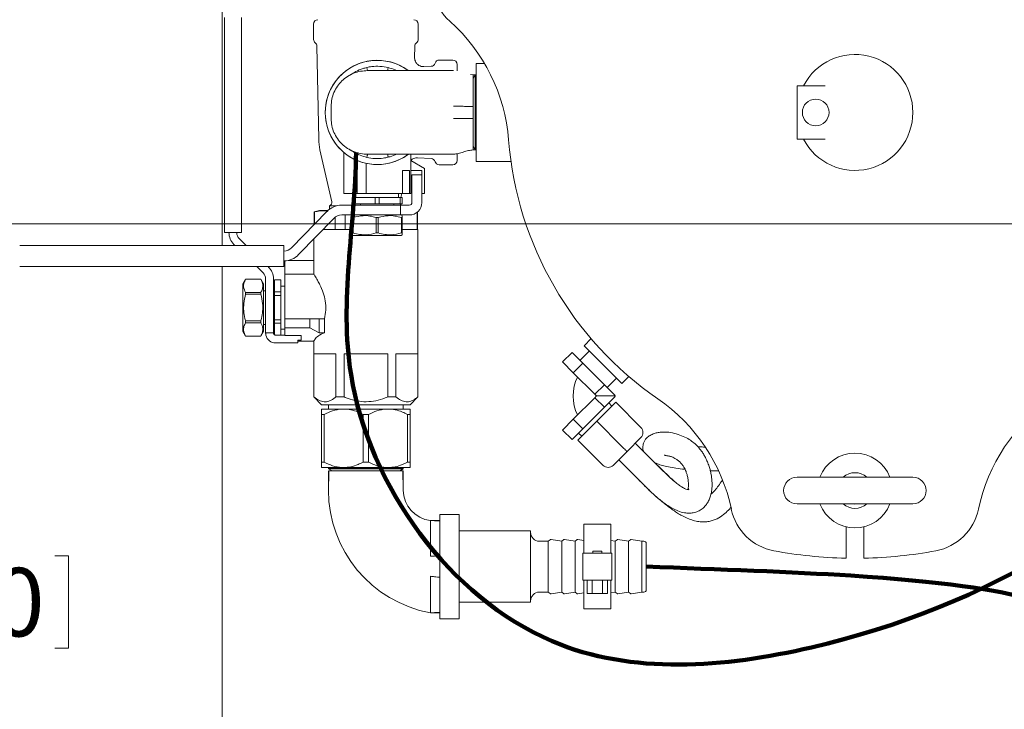
# Model space of a CAD drawing. Units: inches. Extents: x 0.1 to 22.1, y 0.1 to 17.1.
# Drawn here: x 4.3 to 6, y 11.9 to 13.1 of the extents above; entities that cross this region are included whole.
import ezdxf

# ---------------------------------------------------------------- set-up
doc = ezdxf.new("R2010")
doc.units = ezdxf.units.IN
doc.header["$MEASUREMENT"] = 0
doc.layers.add('7', color=7, linetype='Continuous', lineweight=15)
doc.styles.add('SLDTEXTSTYLE0', font='TXT', dxfattribs={"width": 0.75})
doc.dimstyles.new('SLDDIMSTYLE1', dxfattribs={"dimtxt": 0.12, "dimasz": 0.12, "dimexe": 0, "dimexo": 0.0625, "dimgap": 0.03, "dimtad": 0, "dimtih": 1, "dimtoh": 1, "dimlfac": 8, "dimrnd": 1e-09, "dimzin": 12, "dimdsep": 46, "dimlunit": 5, "dimtxsty": 'SLDTEXTSTYLE0', "dimsah": 1, "dimcen": 0.09, "dimadec": 0, "dimazin": 3, "dimtfac": 1, "dimtofl": 0, "dimtmove": 0, "dimatfit": 3, "dimfxl": 0, "dimfrac": 2, "dimtolj": 1, "dimtzin": 12, "dimarcsym": 0})

# ---------------------------------------------------------------- blocks, each defined once
blk = doc.blocks.new('_D_2')
at = {"layer": '7'}
for p, q in [((4.5945, 13.6025), (2.6377, 13.6025)), ((2.7627, 13.6025), (2.7627, 12.1958)), ((2.6946, 12.1816), (2.6946, 12.0198)), ((2.6946, 12.1816), (2.7189, 12.1816)), ((3.0579, 12.1816), (3.0335, 12.1816)), ((3.0579, 12.1816), (3.0579, 12.0198)), ((2.6946, 12.0198), (2.7189, 12.0198)), ((2.7627, 10.6025), (2.7627, 12.0055)), ((3.0579, 12.0198), (3.0335, 12.0198)), ((4.5945, 10.6025), (2.6377, 10.6025))]:
    blk.add_line(p, q, dxfattribs=at)
for centre, start, end in [((2.5467, 12.1007), 153.4349, 206.5651), ((2.9786, 12.1007), 333.4349, 26.5651)]:
    blk.add_arc(centre, 0.2128, start, end, dxfattribs=at)
for points in [[(2.7627, 13.6025), (2.7427, 13.4825), (2.7827, 13.4825)], [(2.7627, 10.6025), (2.7827, 10.7225), (2.7427, 10.7225)]]:
    blk.add_solid(points, dxfattribs=at)
at = {"layer": '7', "char_height": 0.12, "attachment_point": 1, "style": 'SLDTEXTSTYLE0'}
for s, insert in [('24"', (2.4189, 12.1602)), ('610', (2.7433, 12.1602))]:
    blk.add_mtext(s, dxfattribs=dict(at, insert=insert))
blk = doc.blocks.new('_D_7')
at = {"layer": '7'}
for p, q in [((7.482, 12.6862), (7.482, 10.0841)), ((5.5832, 10.8894), (5.5832, 10.0841)), ((6.6589, 10.2899), (6.6589, 10.1282)), ((6.6589, 10.2899), (6.6832, 10.2899)), ((7.0222, 10.2899), (6.9978, 10.2899)), ((7.0222, 10.2899), (7.0222, 10.1282)), ((5.5832, 10.2091), (5.9163, 10.2091)), ((7.482, 10.2091), (7.1577, 10.2091)), ((6.6589, 10.1282), (6.6832, 10.1282)), ((7.0222, 10.1282), (6.9978, 10.1282))]:
    blk.add_line(p, q, dxfattribs=at)
for points in [[(5.5832, 10.2091), (5.7032, 10.1891), (5.7032, 10.2291)], [(7.482, 10.2091), (7.362, 10.2291), (7.362, 10.1891)]]:
    blk.add_solid(points, dxfattribs=at)
at = {"layer": '7', "char_height": 0.12, "attachment_point": 1, "style": 'SLDTEXTSTYLE0'}
for s, insert in [('15 3/16"', (6.0032, 10.2686)), ('386', (6.7076, 10.2686))]:
    blk.add_mtext(s, dxfattribs=dict(at, insert=insert))
blk = doc.blocks.new('_D_8')
at = {"layer": '7'}
for p, q in [((7.432, 12.7362), (3.8094, 12.7362)), ((3.9344, 12.7362), (3.9344, 12.1687)), ((4.0119, 12.1544), (4.0119, 11.9926)), ((4.0119, 12.1544), (4.0363, 12.1544)), ((4.3753, 12.1544), (4.3509, 12.1544)), ((4.3753, 12.1544), (4.3753, 11.9926)), ((4.0119, 11.9926), (4.0363, 11.9926)), ((4.3753, 11.9926), (4.3509, 11.9926)), ((3.9344, 11.4081), (3.9344, 11.9783)), ((5.4545, 11.4081), (3.8094, 11.4081))]:
    blk.add_line(p, q, dxfattribs=at)
for points in [[(3.9344, 12.7362), (3.9144, 12.6162), (3.9544, 12.6162)], [(3.9344, 11.4081), (3.9544, 11.5281), (3.9144, 11.5281)]]:
    blk.add_solid(points, dxfattribs=at)
at = {"layer": '7', "char_height": 0.12, "attachment_point": 1, "style": 'SLDTEXTSTYLE0'}
for s, insert in [('10 5/8"', (3.4448, 12.133)), ('270', (4.0607, 12.133))]:
    blk.add_mtext(s, dxfattribs=dict(at, insert=insert))

msp = doc.modelspace()

# ---------------------------------------------------------------- linework, layer by layer
at = {"color": 7, "linetype": 'Continuous', "lineweight": 15}
for p, q in [((4.6445, 12.6983), (4.6445, 13.5478)), ((4.6486, 13.0665), (4.6486, 13.0977)), ((4.6783, 13.0977), (4.6783, 13.0665)), ((4.805, 13.0862), (4.805, 13.0592)), ((4.9885, 13.0592), (4.9885, 13.0862)), ((4.6486, 13.0665), (4.6486, 12.7206)), ((4.6783, 12.7206), (4.6783, 13.0665)), ((4.8109, 13.0472), (4.8139, 12.8846)), ((4.9822, 13.0272), (4.9825, 13.0472)), ((5.0494, 13.023), (5.0253, 13.023)), ((5.0111, 13.0121), (4.9984, 13.0115)), ((5.0569, 13.0155), (5.0569, 13.004)), ((5.1046, 13.0172), (5.0904, 13.0172)), ((5.0904, 12.8453), (5.0904, 13.0172)), ((5.0847, 12.9969), (5.0803, 12.9975)), ((5.0883, 12.9969), (5.0847, 12.9969)), ((5.0883, 12.9969), (5.0847, 12.9906)), ((5.0891, 12.9969), (5.0883, 12.9969)), ((5.0883, 12.9969), (5.0883, 12.9312)), ((5.0904, 12.9969), (5.0891, 12.9969)), ((5.0904, 12.9946), (5.0891, 12.9969)), ((5.0891, 12.9969), (5.0891, 12.8656)), ((5.6643, 12.9781), (5.6529, 12.9781)), ((5.6529, 12.9781), (5.6529, 12.8844)), ((5.6529, 12.9781), (5.7021, 12.9781)), ((5.6529, 12.9781), (5.6529, 12.9781)), ((4.8358, 12.9205), (4.8358, 12.942)), ((5.0883, 12.9312), (5.0883, 12.8656)), ((5.6529, 12.8844), (5.6643, 12.8844)), ((5.6529, 12.8844), (5.7021, 12.8844)), ((5.6529, 12.8844), (5.6529, 12.8844)), ((5.0847, 12.8719), (5.0883, 12.8656)), ((5.0891, 12.8656), (5.0904, 12.8679)), ((4.8162, 12.8656), (4.8368, 12.7748)), ((4.8581, 12.8609), (4.8581, 12.7891)), ((4.9753, 12.7891), (4.9753, 12.858)), ((4.9873, 12.8516), (5.0111, 12.8503)), ((5.0569, 12.8586), (5.0569, 12.847)), ((5.0847, 12.8656), (5.0883, 12.8656)), ((5.0883, 12.8656), (5.0891, 12.8656)), ((5.0891, 12.8656), (5.0904, 12.8656)), ((4.8815, 12.7891), (4.8815, 12.8469)), ((4.8971, 12.7891), (4.8971, 12.8419)), ((4.9753, 12.8471), (4.9995, 12.8331)), ((4.9995, 12.7891), (4.9995, 12.8331)), ((5.0253, 12.8395), (5.0494, 12.8395)), ((5.0904, 12.8453), (5.1512, 12.8453)), ((4.9734, 12.8297), (4.9611, 12.8297)), ((4.9611, 12.7891), (4.9611, 12.8297)), ((4.9734, 12.8297), (4.9734, 12.7891)), ((4.9753, 12.8297), (4.9948, 12.8297)), ((4.9776, 12.8219), (4.9948, 12.8219)), ((4.9776, 12.7734), (4.9776, 12.8219)), ((4.9948, 12.8297), (4.9948, 12.8219)), ((4.9948, 12.8219), (4.9948, 12.7734)), ((4.8608, 12.7891), (4.8581, 12.7891)), ((4.8815, 12.7891), (4.8608, 12.7891)), ((4.8727, 12.7711), (4.8727, 12.782)), ((4.8763, 12.782), (4.8727, 12.782)), ((4.8763, 12.782), (4.8763, 12.7711)), ((4.9131, 12.782), (4.8763, 12.782)), ((4.8792, 12.7891), (4.8792, 12.782)), ((4.8971, 12.7891), (4.8815, 12.7891)), ((4.9611, 12.7891), (4.8971, 12.7891)), ((4.9131, 12.7711), (4.9131, 12.782)), ((4.9202, 12.782), (4.9131, 12.782)), ((4.9202, 12.782), (4.9202, 12.7711)), ((4.9571, 12.782), (4.9202, 12.782)), ((4.9542, 12.782), (4.9542, 12.7891)), ((4.9571, 12.7711), (4.9571, 12.782)), ((4.9606, 12.782), (4.9571, 12.782)), ((4.9583, 12.782), (4.9599, 12.7891)), ((4.9606, 12.782), (4.9606, 12.7711)), ((4.9611, 12.7891), (4.9685, 12.7891)), ((4.9685, 12.7891), (4.9729, 12.7891)), ((4.9729, 12.7891), (4.9734, 12.7891)), ((4.9753, 12.7891), (4.9734, 12.7891)), ((4.9995, 12.7891), (4.9948, 12.7891)), ((4.833, 12.7676), (4.833, 12.7617)), ((4.8454, 12.7676), (4.833, 12.7676)), ((4.9572, 12.7687), (4.8543, 12.7687)), ((4.8763, 12.7711), (4.8727, 12.7711)), ((4.8763, 12.7711), (4.9131, 12.7711)), ((4.8874, 12.7711), (4.8874, 12.7687)), ((4.9202, 12.7711), (4.9131, 12.7711)), ((4.9202, 12.7711), (4.9571, 12.7711)), ((4.946, 12.7687), (4.946, 12.7711)), ((4.9606, 12.7711), (4.9571, 12.7711)), ((4.9572, 12.7687), (4.9572, 12.7516)), ((4.9572, 12.7687), (4.9685, 12.7687)), ((4.9685, 12.7687), (4.9729, 12.7687)), ((4.8285, 12.7578), (4.7665, 12.694)), ((4.7788, 12.682), (4.8408, 12.7459)), ((4.8155, 12.7595), (4.8061, 12.7569)), ((4.8061, 12.7569), (4.8061, 12.7348)), ((4.8067, 12.7569), (4.8061, 12.7569)), ((4.8067, 12.7569), (4.8067, 12.7353)), ((4.8302, 12.7595), (4.8155, 12.7595)), ((4.843, 12.7259), (4.843, 12.7478)), ((4.8543, 12.7516), (4.9572, 12.7516)), ((4.8604, 12.7516), (4.8604, 12.7259)), ((4.8747, 12.7516), (4.8727, 12.7504)), ((4.8745, 12.747), (4.8727, 12.747)), ((4.8727, 12.7201), (4.8727, 12.747)), ((4.8745, 12.747), (4.8745, 12.7201)), ((4.9184, 12.747), (4.9149, 12.747)), ((4.9149, 12.7201), (4.9149, 12.747)), ((4.9184, 12.747), (4.9184, 12.7201)), ((4.9572, 12.7516), (4.9685, 12.7516)), ((4.9606, 12.7504), (4.9586, 12.7516)), ((4.9606, 12.747), (4.9589, 12.747)), ((4.9589, 12.7201), (4.9589, 12.747)), ((4.9606, 12.747), (4.9606, 12.7201)), ((4.9685, 12.7516), (4.9729, 12.7516)), ((4.9868, 12.7259), (4.9868, 12.7565)), ((4.9873, 12.7569), (4.9873, 12.757)), ((4.9873, 12.7259), (4.9873, 12.7569)), ((4.9873, 12.7569), (4.9873, 12.7569)), ((4.6486, 12.7206), (4.6783, 12.7206)), ((4.8727, 12.7259), (4.8214, 12.7259)), ((4.8745, 12.7201), (4.8727, 12.7201)), ((4.8727, 12.7168), (4.8747, 12.7156)), ((4.9586, 12.7156), (4.8747, 12.7156)), ((4.9184, 12.7201), (4.9149, 12.7201)), ((4.9586, 12.7156), (4.9606, 12.7168)), ((4.9606, 12.7201), (4.9589, 12.7201)), ((4.9881, 12.7259), (4.9606, 12.7259)), ((4.9881, 12.4326), (4.9881, 12.7259)), ((4.2895, 12.6983), (4.3207, 12.6983)), ((4.3207, 12.6983), (4.753, 12.6983)), ((4.6653, 12.7), (4.6671, 12.6983)), ((4.6868, 12.6983), (4.6749, 12.7099)), ((4.753, 12.6983), (4.753, 12.6905)), ((4.8053, 12.7093), (4.8053, 12.6471)), ((4.753, 12.6689), (4.753, 12.6905)), ((4.3207, 12.6611), (4.2895, 12.6611)), ((4.753, 12.6611), (4.3207, 12.6611)), ((4.6445, 10.6572), (4.6445, 12.6611)), ((4.7054, 12.6611), (4.7164, 12.6504)), ((4.726, 12.6602), (4.7251, 12.6611)), ((4.753, 12.6689), (4.753, 12.6611)), ((4.7545, 12.6477), (4.7545, 12.6711)), ((4.7609, 12.672), (4.8053, 12.672)), ((4.8058, 12.6477), (4.7545, 12.6477)), ((4.7545, 12.5696), (4.7545, 12.6477)), ((4.6856, 12.6389), (4.6811, 12.6311)), ((4.6811, 12.5472), (4.6811, 12.6311)), ((4.7125, 12.6389), (4.6856, 12.6389)), ((4.6856, 12.6389), (4.6856, 12.6389)), ((4.7125, 12.6389), (4.6856, 12.6389)), ((4.717, 12.6311), (4.7125, 12.6389)), ((4.7125, 12.6389), (4.7125, 12.6389)), ((4.717, 12.5472), (4.717, 12.6311)), ((4.7209, 12.6396), (4.7209, 12.5447)), ((4.7347, 12.5447), (4.7347, 12.6396)), ((4.7475, 12.638), (4.7366, 12.638)), ((4.7366, 12.6378), (4.7366, 12.638)), ((4.7475, 12.6378), (4.7366, 12.6378)), ((4.7366, 12.6378), (4.7366, 12.6166)), ((4.7475, 12.6378), (4.7475, 12.638)), ((4.7475, 12.6166), (4.7475, 12.6378)), ((4.7545, 12.6266), (4.7475, 12.6266)), ((4.6856, 12.6125), (4.6856, 12.6155)), ((4.6856, 12.6155), (4.7125, 12.6155)), ((4.7125, 12.6125), (4.6856, 12.6125)), ((4.7125, 12.6125), (4.7125, 12.6155)), ((4.7209, 12.6184), (4.717, 12.6184)), ((4.7366, 12.6184), (4.7347, 12.6184)), ((4.7366, 12.6166), (4.7475, 12.6166)), ((4.7366, 12.6104), (4.7366, 12.6166)), ((4.7475, 12.6104), (4.7366, 12.6104)), ((4.7366, 12.6104), (4.7366, 12.5679)), ((4.7475, 12.6104), (4.7475, 12.6166)), ((4.7475, 12.5679), (4.7475, 12.6104)), ((4.6856, 12.5628), (4.6856, 12.5658)), ((4.6856, 12.5658), (4.7125, 12.5658)), ((4.7125, 12.5628), (4.6856, 12.5628)), ((4.7125, 12.5628), (4.7125, 12.5658)), ((4.717, 12.5598), (4.7209, 12.5598)), ((4.7347, 12.5598), (4.7366, 12.5598)), ((4.7366, 12.5679), (4.7475, 12.5679)), ((4.7366, 12.5617), (4.7366, 12.5679)), ((4.7475, 12.5617), (4.7366, 12.5617)), ((4.7366, 12.5617), (4.7366, 12.5415)), ((4.7475, 12.5617), (4.7475, 12.5679)), ((4.7475, 12.541), (4.7475, 12.5617)), ((4.7545, 12.5696), (4.7986, 12.5696)), ((4.7545, 12.554), (4.7545, 12.5696)), ((4.7986, 12.554), (4.7986, 12.5696)), ((4.8145, 12.5696), (4.7986, 12.5696)), ((4.8145, 12.5452), (4.8145, 12.5696)), ((4.8239, 12.5696), (4.8145, 12.5696)), ((4.8239, 12.5452), (4.8239, 12.5696)), ((4.6811, 12.5472), (4.6856, 12.5394)), ((4.6856, 12.5394), (4.7125, 12.5394)), ((4.6856, 12.5394), (4.6856, 12.5394)), ((4.6856, 12.5394), (4.7125, 12.5394)), ((4.7125, 12.5394), (4.717, 12.5472)), ((4.7125, 12.5394), (4.7125, 12.5394)), ((4.7347, 12.5447), (4.7209, 12.5447)), ((4.7384, 12.541), (4.7545, 12.541)), ((4.7475, 12.5516), (4.7545, 12.5516)), ((4.7545, 12.554), (4.7986, 12.554)), ((4.7545, 12.5401), (4.7545, 12.554)), ((4.7545, 12.5401), (4.7834, 12.5401)), ((4.7834, 12.5333), (4.7834, 12.5401)), ((4.8145, 12.5452), (4.7986, 12.554)), ((4.8239, 12.5452), (4.8145, 12.5452)), ((4.7772, 12.5272), (4.7384, 12.5272)), ((4.7834, 12.5324), (4.7772, 12.5324)), ((4.7772, 12.5324), (4.7772, 12.5272)), ((4.7772, 12.5306), (4.8057, 12.5306)), ((4.7834, 12.5324), (4.7834, 12.5333)), ((4.8053, 12.5312), (4.8053, 12.4326)), ((5.2917, 12.5348), (5.2794, 12.5224)), ((4.844, 12.5079), (4.8057, 12.5079)), ((4.8057, 12.5079), (4.8057, 12.4326)), ((4.844, 12.4326), (4.844, 12.5079)), ((4.935, 12.5079), (4.8585, 12.5079)), ((4.8585, 12.5079), (4.8585, 12.4326)), ((4.935, 12.4326), (4.935, 12.5079)), ((4.9877, 12.5079), (4.9495, 12.5079)), ((4.9495, 12.5079), (4.9495, 12.4326)), ((4.9877, 12.4326), (4.9877, 12.5079)), ((5.2416, 12.4939), (5.2584, 12.5107)), ((5.2584, 12.5107), (5.2773, 12.4918)), ((5.2887, 12.5132), (5.2723, 12.4968)), ((5.2416, 12.4939), (5.2605, 12.475)), ((5.2605, 12.475), (5.2773, 12.4918)), ((5.2773, 12.4918), (5.3151, 12.4541)), ((5.2605, 12.475), (5.2983, 12.4373)), ((5.2983, 12.4373), (5.3151, 12.4541)), ((5.3151, 12.4541), (5.334, 12.4352)), ((5.3201, 12.4491), (5.3364, 12.4654)), ((5.3457, 12.4562), (5.358, 12.4685)), ((5.2983, 12.4373), (5.3013, 12.4343)), ((5.3331, 12.4343), (5.334, 12.4352)), ((4.8053, 12.4326), (4.8191, 12.4188)), ((4.8057, 12.4326), (4.8053, 12.4326)), ((4.8967, 12.4188), (4.8191, 12.4188)), ((4.8311, 12.4188), (4.8311, 12.4114)), ((4.8585, 12.4326), (4.844, 12.4326)), ((4.9744, 12.4188), (4.8967, 12.4188)), ((4.9495, 12.4326), (4.935, 12.4326)), ((4.9623, 12.4114), (4.9623, 12.4188)), ((4.9744, 12.4188), (4.9881, 12.4326)), ((4.9881, 12.4326), (4.9877, 12.4326)), ((5.2983, 12.4313), (5.2605, 12.3935)), ((5.3013, 12.4343), (5.2983, 12.4313)), ((5.2983, 12.4313), (5.3151, 12.4145)), ((5.3331, 12.4343), (5.3013, 12.4343)), ((5.3349, 12.4232), (5.3017, 12.3901)), ((5.334, 12.4334), (5.3151, 12.4145)), ((5.3282, 12.4166), (5.3227, 12.4221)), ((5.3331, 12.4343), (5.334, 12.4334)), ((5.3791, 12.379), (5.3349, 12.4232)), ((4.8578, 12.4114), (4.8189, 12.4114)), ((4.8189, 12.402), (4.8237, 12.402)), ((4.8189, 12.402), (4.8189, 12.3183)), ((4.8237, 12.402), (4.8237, 12.3183)), ((4.9357, 12.4114), (4.8578, 12.4114)), ((4.8919, 12.402), (4.9015, 12.402)), ((4.8919, 12.402), (4.8919, 12.3183)), ((4.9015, 12.402), (4.9015, 12.3183)), ((4.9745, 12.4114), (4.9357, 12.4114)), ((4.9698, 12.402), (4.9698, 12.3183)), ((4.9698, 12.402), (4.9745, 12.402)), ((4.9745, 12.402), (4.9745, 12.3183)), ((5.3151, 12.4145), (5.2773, 12.3767)), ((5.2605, 12.3935), (5.2416, 12.3746)), ((5.2605, 12.3935), (5.2773, 12.3767)), ((5.3017, 12.3901), (5.2686, 12.3569)), ((5.3459, 12.3459), (5.3017, 12.3901)), ((5.2416, 12.3746), (5.2584, 12.3578)), ((5.2773, 12.3767), (5.2584, 12.3578)), ((5.2697, 12.3691), (5.2752, 12.3636)), ((5.3128, 12.3127), (5.2686, 12.3569)), ((5.3791, 12.3614), (5.3548, 12.3371)), ((5.4189, 12.302), (5.3693, 12.3516)), ((5.3548, 12.3371), (5.3304, 12.3127)), ((4.8189, 12.3183), (4.8237, 12.3183)), ((4.8919, 12.3183), (4.9015, 12.3183)), ((4.9698, 12.3183), (4.9745, 12.3183)), ((5.3402, 12.3225), (5.3898, 12.2729)), ((4.8578, 12.3089), (4.8189, 12.3089)), ((4.8334, 12.3089), (4.8311, 12.3076)), ((4.8311, 12.3076), (4.8311, 12.3068)), ((4.8311, 12.3076), (4.9623, 12.3076)), ((4.8311, 12.3068), (4.8373, 12.3032)), ((4.8311, 12.3068), (4.9623, 12.3068)), ((4.8311, 12.3032), (4.8311, 12.269)), ((4.9357, 12.3089), (4.8578, 12.3089)), ((4.9745, 12.3089), (4.9357, 12.3089)), ((4.9561, 12.3032), (4.9623, 12.3068)), ((4.9623, 12.3076), (4.9601, 12.3089)), ((4.9623, 12.3068), (4.9623, 12.3076)), ((4.9623, 12.269), (4.9623, 12.3032)), ((5.5008, 12.3031), (5.5147, 12.3029)), ((5.6529, 12.292), (5.8561, 12.292)), ((5.8561, 12.2452), (5.6529, 12.2452)), ((5.0267, 12.216), (5.0098, 12.216)), ((5.0605, 12.2264), (5.0267, 12.2264)), ((5.0267, 12.2264), (5.0267, 12.0439)), ((5.0605, 12.2264), (5.0605, 12.0439)), ((5.1855, 12.1977), (5.0605, 12.1977)), ((5.1855, 12.1633), (5.1855, 12.1977)), ((5.3261, 12.2094), (5.2792, 12.2094)), ((5.2792, 12.2094), (5.2792, 12.1586)), ((5.3261, 12.2094), (5.3261, 12.1586)), ((5.7389, 12.1502), (5.7389, 12.2049)), ((5.7701, 12.2049), (5.7701, 12.1502)), ((5.2167, 12.1798), (5.2011, 12.1798)), ((5.22, 12.1823), (5.2167, 12.1798)), ((5.2167, 12.1553), (5.2167, 12.1798)), ((5.2402, 12.1798), (5.2215, 12.1827)), ((5.2435, 12.1823), (5.2402, 12.1798)), ((5.2402, 12.1553), (5.2402, 12.1798)), ((5.2636, 12.1798), (5.2449, 12.1827)), ((5.2669, 12.1823), (5.2636, 12.1798)), ((5.2636, 12.1553), (5.2636, 12.1798)), ((5.2792, 12.181), (5.2683, 12.1827)), ((5.3339, 12.1798), (5.3261, 12.181)), ((5.3372, 12.1823), (5.3339, 12.1798)), ((5.3339, 12.1553), (5.3339, 12.1798)), ((5.3573, 12.1798), (5.3386, 12.1827)), ((5.3606, 12.1823), (5.3573, 12.1798)), ((5.3573, 12.1553), (5.3573, 12.1798)), ((5.3808, 12.1798), (5.3621, 12.1827)), ((5.3845, 12.1798), (5.3808, 12.1798)), ((5.3808, 12.1553), (5.3808, 12.1798)), ((5.3886, 12.1757), (5.3886, 12.1534)), ((5.1855, 12.0727), (5.1855, 12.1633)), ((5.2773, 12.1117), (5.2773, 12.1586)), ((5.2773, 12.1586), (5.3007, 12.1586)), ((5.2948, 12.1625), (5.2948, 12.1586)), ((5.2948, 12.1625), (5.3105, 12.1625)), ((5.3046, 12.1586), (5.3007, 12.1586)), ((5.3046, 12.1586), (5.3281, 12.1586)), ((5.3105, 12.1586), (5.3105, 12.1625)), ((5.3281, 12.1586), (5.3281, 12.1117)), ((5.2167, 12.0906), (5.2167, 12.1553)), ((5.2402, 12.0906), (5.2402, 12.1553)), ((5.2636, 12.0906), (5.2636, 12.1553)), ((5.3339, 12.0906), (5.3339, 12.1553)), ((5.3573, 12.0906), (5.3573, 12.1553)), ((5.3808, 12.0906), (5.3808, 12.1553)), ((5.3886, 12.1534), (5.3886, 12.0946)), ((5.3007, 12.1117), (5.2773, 12.1117)), ((5.2792, 12.1117), (5.2792, 12.061)), ((5.2846, 12.0883), (5.2846, 12.1117)), ((5.2936, 12.0883), (5.2936, 12.1117)), ((5.3046, 12.1117), (5.3007, 12.1117)), ((5.3281, 12.1117), (5.3046, 12.1117)), ((5.3117, 12.0883), (5.3117, 12.1117)), ((5.3207, 12.0883), (5.3207, 12.1117)), ((5.3261, 12.1117), (5.3261, 12.061)), ((5.2011, 12.0906), (5.2167, 12.0906)), ((5.2167, 12.0906), (5.22, 12.088)), ((5.2215, 12.0877), (5.2402, 12.0906)), ((5.2402, 12.0906), (5.2435, 12.088)), ((5.2449, 12.0877), (5.2636, 12.0906)), ((5.2636, 12.0906), (5.2669, 12.088)), ((5.2683, 12.0877), (5.2792, 12.0894)), ((5.3261, 12.0894), (5.3339, 12.0906)), ((5.3339, 12.0906), (5.3372, 12.088)), ((5.3386, 12.0877), (5.3573, 12.0906)), ((5.3573, 12.0906), (5.3606, 12.088)), ((5.3621, 12.0877), (5.3808, 12.0906)), ((5.3808, 12.0906), (5.3845, 12.0906)), ((5.0605, 12.0727), (5.1855, 12.0727)), ((5.2936, 12.0883), (5.2846, 12.0883)), ((5.3117, 12.0883), (5.2936, 12.0883)), ((5.3207, 12.0883), (5.3117, 12.0883)), ((5.2792, 12.061), (5.3261, 12.061)), ((5.0098, 12.0543), (5.0267, 12.0543)), ((5.0267, 12.0439), (5.0605, 12.0439))]:
    msp.add_line(p, q, dxfattribs=at)
at = {"color": 7, "linetype": 'Continuous', "lineweight": 15, "flags": 128}
for points in [[(5.3457, 12.4562), (5.3451, 12.4568), (5.3432, 12.4587), (5.3401, 12.4617), (5.336, 12.4659), (5.331, 12.4709), (5.3252, 12.4766), (5.319, 12.4828), (5.3126, 12.4893), (5.3061, 12.4958), (5.2999, 12.502), (5.2941, 12.5077), (5.2891, 12.5127), (5.285, 12.5169), (5.2819, 12.5199), (5.28, 12.5218), (5.2794, 12.5224)], [(5.3548, 12.3371), (5.3546, 12.3372), (5.3541, 12.3377), (5.3533, 12.3385), (5.3522, 12.3396), (5.3508, 12.341), (5.3493, 12.3425), (5.3476, 12.3442), (5.3459, 12.3459)], [(5.7583, 12.292), (5.7529, 12.2923), (5.7507, 12.292)], [(5.7507, 12.2452), (5.7529, 12.2449), (5.7583, 12.2452)]]:
    msp.add_lwpolyline(points, dxfattribs=at)
at = {"color": 7, "linetype": 'Continuous', "lineweight": 15}
msp.add_circle((5.6857, 12.9312), 0.0234, dxfattribs=at)
for centre, radius, start, end in [((5.1065, 13.161), 0.0938, 160.4757, 228.1539), ((4.8125, 13.0862), 0.0075, 90, 180), ((4.981, 13.0862), 0.0075, 0, 90), ((4.8355, 12.8584), 0.3125, 4.5334, 48.1539), ((4.8125, 13.0592), 0.0075, 180, 232.3099), ((4.981, 13.0592), 0.0075, 307.6901, 0), ((4.8031, 13.0471), 0.00781, 1.0527, 52.3099), ((4.9903, 13.0471), 0.00781, 127.6901, 178.9473), ((4.9167, 12.9312), 0.0914, 53.9801, 306.0107), ((4.9167, 12.9312), 0.0913, 90, 306.2789), ((4.9167, 12.9312), 0.0913, 53.9783, 90), ((5.0253, 13.0155), 0.0075, 90, 163.1117), ((5.0494, 13.0155), 0.0075, 360, 90), ((5.7545, 12.9312), 0.1016, 207.4864, 152.5136), ((5.0107, 13.0199), 0.00781, 273, 343.1117), ((4.9076, 12.8863), 0.0937, 181.0527, 192.7636), ((5.7545, 12.9312), 0.6094, 184.5334, 235.4666), ((5.0107, 12.8425), 0.00781, 16.8883, 87), ((5.0253, 12.847), 0.0075, 196.8883, 270), ((5.0494, 12.847), 0.0075, 270, 0), ((4.8543, 12.7328), 0.0359, 90, 135.8467), ((4.8307, 12.7734), 0.00625, 291.4774, 12.7636), ((4.9628, 12.7734), 0.00625, 202.0591, 228.6391), ((4.9729, 12.7734), 0.0219, 270, 0), ((4.9729, 12.7734), 0.00469, 270, 0), ((4.8543, 12.7328), 0.0188, 90, 135.8467), ((4.6853, 12.7206), 0.0287, 180, 225.8467), ((4.6853, 12.7206), 0.015, 180, 225.8467), ((4.753, 12.707), 0.0188, 270, 315.8467), ((4.753, 12.707), 0.0359, 270, 315.8467), ((4.7059, 12.6396), 0.0288, 0, 45.8467), ((4.7059, 12.6396), 0.015, 0, 45.8467), ((4.7384, 12.5447), 0.0175, 192.793, 270), ((5.3349, 12.4343), 0.0747, 153.5987, 206.4521), ((5.3349, 12.4343), 0.0347, 177.8608, 181.7867), ((5.2319, 12.1718), 0.3125, 11.8461, 55.4666), ((6.2771, 12.1718), 0.3125, 124.5334, 168.1539), ((5.3702, 12.3702), 0.0125, 315, 45), ((5.7545, 12.2686), 0.0656, 20.941, 159.059), ((5.3216, 12.3216), 0.0125, 225, 315), ((5.7545, 12.2686), 0.0313, 48.5904, 131.4096), ((5.6529, 12.2686), 0.0234, 90, 180), ((5.8561, 12.2686), 0.0234, 0, 90), ((5.0495, 12.269), 0.2184, 180, 259.5455), ((5.0157, 12.269), 0.0533, 180, 263.7351), ((5.6529, 12.2686), 0.0234, 180, 270), ((5.8561, 12.2686), 0.0234, 270, 0), ((5.7545, 12.2686), 0.0656, 200.941, 339.059), ((5.7545, 12.2686), 0.0312, 228.5904, 311.4096), ((5.6295, 12.2552), 0.0938, 191.8461, 259.5243), ((5.8795, 12.2552), 0.0937, 280.4757, 348.1539), ((5.2011, 12.1954), 0.0156, 180, 270), ((5.2212, 12.1808), 0.00188, 81.1642, 127.5906), ((5.2446, 12.1808), 0.00188, 81.1642, 127.5906), ((5.268, 12.1808), 0.00188, 81.1642, 127.5906), ((5.3384, 12.1808), 0.00188, 81.1642, 127.5906), ((5.3618, 12.1808), 0.00188, 81.1642, 127.5906), ((5.3845, 12.1757), 0.00406, 0, 90), ((5.7545, 12.9312), 0.7813, 259.5243, 268.854), ((5.7545, 12.9312), 0.7813, 271.146, 280.4757), ((5.2011, 12.075), 0.0156, 90, 180), ((5.3845, 12.0946), 0.00406, 270, 0), ((5.2212, 12.0895), 0.00188, 232.4094, 278.8358), ((5.2446, 12.0895), 0.00187, 232.4094, 278.8358), ((5.268, 12.0895), 0.00188, 232.4094, 278.8358), ((5.3384, 12.0895), 0.00188, 232.4094, 278.8358), ((5.3618, 12.0895), 0.00188, 232.4094, 278.8358)]:
    msp.add_arc(centre, radius, start, end, dxfattribs=at)
msp.add_ellipse((4.8967, 12.5277), major_axis=(0.0914, 0), ratio=0.317914, start_param=2.492624, end_param=2.946138, dxfattribs=at)
for points, knots in [([(4.9984, 13.0116), (4.9975, 13.0116), (4.9952, 13.0114), (4.9915, 13.0126), (4.9874, 13.015), (4.9844, 13.0186), (4.9827, 13.0226), (4.9821, 13.0255), (4.9822, 13.0269), (4.9822, 13.0272)], [0, 0, 0, 0, 0.103081, 0.273982, 0.45776, 0.657496, 0.823707, 0.967698, 1, 1, 1, 1]), ([(4.8358, 12.942), (4.836, 12.9462), (4.8365, 12.9544), (4.8404, 12.9664), (4.8464, 12.9773), (4.8545, 12.9868), (4.8643, 12.9946), (4.8754, 13.0002), (4.8874, 13.0038), (4.8957, 13.0043), (4.8998, 13.0045)], [0, 0, 0, 0, 0.1254233, 0.249699, 0.376074, 0.4995415, 0.6262364, 0.7495965, 0.8756682, 1, 1, 1, 1]), ([(4.8757, 13.0007), (4.8768, 13.0014), (4.8817, 13.0047), (4.8894, 13.0076), (4.896, 13.0094), (4.8982, 13.01)], [0, 0, 0, 0, 0.158953, 0.725059, 1, 1, 1, 1]), ([(4.8982, 13.01), (4.9012, 13.0106), (4.9088, 13.0121), (4.9216, 13.0125), (4.9311, 13.0107), (4.9359, 13.0098)], [0, 0, 0, 0, 0.238953, 0.613357, 1, 1, 1, 1]), ([(4.8998, 13.0045), (4.8997, 13.0048), (4.8995, 13.0054), (4.8989, 13.0076), (4.8984, 13.0094), (4.8983, 13.0098), (4.8982, 13.01)], [0, 0, 0, 0, 0.258732, 0.566878, 0.802192, 1, 1, 1, 1]), ([(5.0506, 13.0045), (5.0424, 13.0045), (5.0258, 13.0045), (5.0012, 13.0045), (4.9772, 13.0045), (4.9549, 13.0045), (4.9354, 13.0045), (4.9194, 13.0045), (4.9072, 13.0045), (4.9022, 13.0045), (4.8998, 13.0045)], [0, 0, 0, 0, 0.1190755, 0.243088, 0.3706253, 0.5, 0.6293756, 0.7569123, 0.8809248, 1, 1, 1, 1]), ([(4.9359, 13.0098), (4.9358, 13.0095), (4.9357, 13.0089), (4.9353, 13.0068), (4.935, 13.005), (4.9349, 13.0047), (4.9349, 13.0045)], [0, 0, 0, 0, 0.259482, 0.566649, 0.801454, 1, 1, 1, 1]), ([(4.9359, 13.0098), (4.94, 13.0087), (4.9451, 13.0074), (4.9497, 13.0049), (4.9505, 13.0045)], [0, 0, 0, 0, 0.815424, 1, 1, 1, 1]), ([(4.8756, 13.0009), (4.8738, 12.9997), (4.8698, 12.9971), (4.8664, 12.9952), (4.8645, 12.9942)], [0, 0, 0, 0, 0.453962, 1, 1, 1, 1]), ([(5.0847, 12.9968), (5.0847, 12.9965), (5.0847, 12.9958), (5.0847, 12.9925), (5.0847, 12.9875), (5.0847, 12.9809), (5.0847, 12.9729), (5.0847, 12.9636), (5.0847, 12.9532), (5.0847, 12.9456), (5.0847, 12.9419)], [0, 0, 0, 0, 0.123658, 0.247314, 0.370838, 0.494362, 0.617886, 0.741411, 0.870705, 1, 1, 1, 1]), ([(5.0506, 12.942), (5.0536, 12.942), (5.06, 12.942), (5.0714, 12.9419), (5.0797, 12.9419), (5.0847, 12.9419)], [0, 0, 0, 0, 0.266644, 0.56446, 1, 1, 1, 1]), ([(5.0847, 12.9419), (5.0847, 12.9383), (5.0847, 12.933), (5.0847, 12.9259), (5.0847, 12.9224), (5.0847, 12.9206)], [0, 0, 0, 0, 0.499792, 0.749072, 1, 1, 1, 1]), ([(4.8998, 12.858), (4.8957, 12.8582), (4.8874, 12.8587), (4.8754, 12.8623), (4.8643, 12.8679), (4.8545, 12.8756), (4.8464, 12.8852), (4.8404, 12.8961), (4.8365, 12.9081), (4.836, 12.9163), (4.8358, 12.9205)], [0, 0, 0, 0, 0.124333, 0.250403, 0.373766, 0.500458, 0.623928, 0.750301, 0.874578, 1, 1, 1, 1]), ([(5.0506, 12.9205), (5.0536, 12.9205), (5.06, 12.9205), (5.0714, 12.9206), (5.0797, 12.9206), (5.0847, 12.9206)], [0, 0, 0, 0, 0.266644, 0.56446, 1, 1, 1, 1]), ([(5.0847, 12.9206), (5.0847, 12.917), (5.0847, 12.9098), (5.0847, 12.8996), (5.0847, 12.8904), (5.0847, 12.8823), (5.0847, 12.8755), (5.0847, 12.8703), (5.0847, 12.8668), (5.0847, 12.866), (5.0847, 12.8657)], [0, 0, 0, 0, 0.123657, 0.247314, 0.370838, 0.494362, 0.617886, 0.74141, 0.870704, 1, 1, 1, 1]), ([(4.8645, 12.8683), (4.8664, 12.8673), (4.8698, 12.8654), (4.8738, 12.8628), (4.8756, 12.8616)], [0, 0, 0, 0, 0.546038, 1, 1, 1, 1]), ([(4.8982, 12.8525), (4.8943, 12.8536), (4.8865, 12.8557), (4.8794, 12.8595), (4.8759, 12.8614)], [0, 0, 0, 0, 0.500003, 1, 1, 1, 1]), ([(4.8982, 12.8525), (4.8983, 12.8528), (4.8985, 12.8534), (4.8991, 12.8556), (4.8996, 12.8574), (4.8997, 12.8578), (4.8998, 12.858)], [0, 0, 0, 0, 0.258732, 0.566878, 0.802192, 1, 1, 1, 1]), ([(4.9359, 12.8527), (4.9329, 12.8521), (4.9253, 12.8505), (4.9125, 12.8499), (4.903, 12.8516), (4.8982, 12.8525)], [0, 0, 0, 0, 0.23895, 0.613354, 1, 1, 1, 1]), ([(4.8998, 12.858), (4.9022, 12.858), (4.9072, 12.858), (4.9194, 12.858), (4.9354, 12.858), (4.9549, 12.858), (4.9772, 12.858), (5.0012, 12.858), (5.0258, 12.858), (5.0424, 12.858), (5.0506, 12.858)], [0, 0, 0, 0, 0.1190752, 0.2430877, 0.3706244, 0.5, 0.6293747, 0.756912, 0.8809245, 1, 1, 1, 1]), ([(4.9359, 12.8527), (4.9358, 12.853), (4.9357, 12.8536), (4.9353, 12.8557), (4.935, 12.8574), (4.9349, 12.8578), (4.9349, 12.858)], [0, 0, 0, 0, 0.259482, 0.566649, 0.801454, 1, 1, 1, 1]), ([(4.9506, 12.858), (4.947, 12.8564), (4.9422, 12.8543), (4.9371, 12.853), (4.9359, 12.8527)], [0, 0, 0, 0, 0.761001, 1, 1, 1, 1]), ([(4.9755, 12.847), (4.9757, 12.8472), (4.9769, 12.8487), (4.98, 12.8503), (4.9839, 12.8516), (4.9863, 12.8516), (4.9873, 12.8515)], [0, 0, 0, 0, 0.056418, 0.450539, 0.777055, 1, 1, 1, 1]), ([(5.0506, 12.858), (5.0533, 12.8583), (5.0591, 12.859), (5.0676, 12.8618), (5.0762, 12.8646), (5.082, 12.8653), (5.0847, 12.8656)], [0, 0, 0, 0, 0.232229, 0.499998, 0.767771, 1, 1, 1, 1]), ([(4.8294, 12.7585), (4.8279, 12.7587), (4.8203, 12.7597), (4.8128, 12.7582), (4.8067, 12.7569)], [0, 0, 0, 0, 0.19733, 1, 1, 1, 1]), ([(4.8727, 12.747), (4.8727, 12.7484), (4.8727, 12.7503), (4.8727, 12.7502), (4.8727, 12.7501)], [0, 0, 0, 0, 0.701305, 1, 1, 1, 1]), ([(4.9149, 12.747), (4.9112, 12.7481), (4.9036, 12.7501), (4.8898, 12.7509), (4.8802, 12.7485), (4.8745, 12.747)], [0, 0, 0, 0, 0.282665, 0.571746, 1, 1, 1, 1]), ([(4.9589, 12.747), (4.9551, 12.7481), (4.9475, 12.7501), (4.9338, 12.7509), (4.9242, 12.7485), (4.9184, 12.747)], [0, 0, 0, 0, 0.282665, 0.571746, 1, 1, 1, 1]), ([(4.9606, 12.7501), (4.9606, 12.7502), (4.9606, 12.7503), (4.9606, 12.7484), (4.9606, 12.747)], [0, 0, 0, 0, 0.29867, 1, 1, 1, 1]), ([(4.8727, 12.7171), (4.8727, 12.717), (4.8727, 12.7168), (4.8727, 12.7188), (4.8727, 12.7201)], [0, 0, 0, 0, 0.29867, 1, 1, 1, 1]), ([(4.8745, 12.7201), (4.8782, 12.7191), (4.8858, 12.717), (4.8996, 12.7163), (4.9092, 12.7187), (4.9149, 12.7201)], [0, 0, 0, 0, 0.282668, 0.571749, 1, 1, 1, 1]), ([(4.9184, 12.7201), (4.9222, 12.7191), (4.9298, 12.717), (4.9435, 12.7163), (4.9531, 12.7187), (4.9589, 12.7201)], [0, 0, 0, 0, 0.282665, 0.571746, 1, 1, 1, 1]), ([(4.9606, 12.7201), (4.9606, 12.7188), (4.9606, 12.7169), (4.9606, 12.717), (4.9606, 12.717)], [0, 0, 0, 0, 0.701305, 1, 1, 1, 1]), ([(4.8239, 12.5696), (4.825, 12.5747), (4.8272, 12.5848), (4.8261, 12.601), (4.8219, 12.6162), (4.8168, 12.6277), (4.8123, 12.6362), (4.8085, 12.6428), (4.8055, 12.6475), (4.8057, 12.6472), (4.8058, 12.6471)], [0, 0, 0, 0, 0.138892, 0.27823, 0.412169, 0.569522, 0.66286, 0.758977, 0.914323, 1, 1, 1, 1]), ([(4.6856, 12.6389), (4.6846, 12.6367), (4.6825, 12.6323), (4.6817, 12.6244), (4.6842, 12.6188), (4.6856, 12.6155)], [0, 0, 0, 0, 0.282667, 0.571748, 1, 1, 1, 1]), ([(4.7125, 12.6155), (4.7135, 12.6177), (4.7156, 12.6221), (4.7164, 12.63), (4.714, 12.6356), (4.7125, 12.6389)], [0, 0, 0, 0, 0.2826663, 0.5717474, 1, 1, 1, 1]), ([(4.6856, 12.6125), (4.6844, 12.6071), (4.6822, 12.5975), (4.6821, 12.5832), (4.6837, 12.5731), (4.6852, 12.5673), (4.6856, 12.5658)], [0, 0, 0, 0, 0.350612, 0.621727, 0.900152, 1, 1, 1, 1]), ([(4.7125, 12.5658), (4.7129, 12.5673), (4.7144, 12.573), (4.716, 12.5831), (4.716, 12.5974), (4.7138, 12.6071), (4.7125, 12.6125)], [0, 0, 0, 0, 0.099848, 0.371296, 0.649386, 1, 1, 1, 1]), ([(4.6856, 12.5628), (4.6846, 12.5606), (4.6825, 12.5562), (4.6817, 12.5483), (4.6842, 12.5427), (4.6856, 12.5394)], [0, 0, 0, 0, 0.2826663, 0.5717474, 1, 1, 1, 1]), ([(4.7125, 12.5394), (4.7135, 12.5416), (4.7156, 12.546), (4.7164, 12.5539), (4.714, 12.5595), (4.7125, 12.5628)], [0, 0, 0, 0, 0.282667, 0.571748, 1, 1, 1, 1]), ([(4.7214, 12.5408), (4.7213, 12.5413), (4.7211, 12.5421), (4.721, 12.5433), (4.7209, 12.5442), (4.7209, 12.5446), (4.7209, 12.5447), (4.7209, 12.5447)], [0, 0, 0, 0, 0.213203, 0.426558, 0.637234, 0.849024, 1, 1, 1, 1]), ([(4.7347, 12.5447), (4.7347, 12.5447), (4.7347, 12.5447), (4.7347, 12.5446), (4.7347, 12.5439), (4.735, 12.543), (4.7356, 12.5422), (4.7364, 12.5415), (4.7374, 12.541), (4.7381, 12.541), (4.7384, 12.541)], [0, 0, 0, 0, 0.005842, 0.167817, 0.329844, 0.48277, 0.613576, 0.737534, 0.87382, 1, 1, 1, 1]), ([(4.8057, 12.5312), (4.8057, 12.5311), (4.8055, 12.5308), (4.8066, 12.5325), (4.8071, 12.5333)], [0, 0, 0, 0, 0.55302, 1, 1, 1, 1]), ([(4.8057, 12.4326), (4.8085, 12.4305), (4.8142, 12.4262), (4.8231, 12.4236), (4.8319, 12.4248), (4.8388, 12.4285), (4.8427, 12.4316), (4.844, 12.4326)], [0, 0, 0, 0, 0.227821, 0.462583, 0.676581, 0.898687, 1, 1, 1, 1]), ([(4.8585, 12.4326), (4.8608, 12.4317), (4.8681, 12.4287), (4.8811, 12.4252), (4.8977, 12.4236), (4.9144, 12.4256), (4.9268, 12.4293), (4.9335, 12.432), (4.935, 12.4326)], [0, 0, 0, 0, 0.094971, 0.302462, 0.509562, 0.724696, 0.940308, 1, 1, 1, 1]), ([(4.9495, 12.4326), (4.9523, 12.4305), (4.958, 12.4262), (4.9669, 12.4236), (4.9757, 12.4248), (4.9826, 12.4285), (4.9865, 12.4316), (4.9877, 12.4326)], [0, 0, 0, 0, 0.22782, 0.462583, 0.67658, 0.898687, 1, 1, 1, 1]), ([(4.8189, 12.4114), (4.8189, 12.4114), (4.8189, 12.4112), (4.8189, 12.4091), (4.8189, 12.4051), (4.8189, 12.4024), (4.8189, 12.402)], [0, 0, 0, 0, 0.078048, 0.496001, 0.927732, 1, 1, 1, 1]), ([(4.8237, 12.402), (4.8285, 12.4043), (4.8383, 12.4089), (4.85, 12.4113), (4.8566, 12.4114), (4.8578, 12.4114)], [0, 0, 0, 0, 0.441826, 0.897615, 1, 1, 1, 1]), ([(4.8578, 12.4114), (4.862, 12.4111), (4.8705, 12.4106), (4.882, 12.4069), (4.8889, 12.4035), (4.8919, 12.402)], [0, 0, 0, 0, 0.356582, 0.724183, 1, 1, 1, 1]), ([(4.9015, 12.402), (4.9063, 12.4043), (4.9161, 12.4089), (4.9279, 12.4113), (4.9345, 12.4114), (4.9357, 12.4114)], [0, 0, 0, 0, 0.441828, 0.897615, 1, 1, 1, 1]), ([(4.9357, 12.4114), (4.9399, 12.4111), (4.9484, 12.4106), (4.9598, 12.4069), (4.9668, 12.4035), (4.9698, 12.402)], [0, 0, 0, 0, 0.356582, 0.724182, 1, 1, 1, 1]), ([(4.9745, 12.402), (4.9745, 12.4036), (4.9745, 12.4069), (4.9745, 12.4104), (4.9745, 12.4111), (4.9745, 12.4114)], [0, 0, 0, 0, 0.32144, 0.657057, 1, 1, 1, 1]), ([(5.3894, 12.2732), (5.3924, 12.2703), (5.398, 12.2648), (5.4086, 12.2553), (5.4206, 12.2458), (5.4333, 12.2378), (5.4449, 12.2323), (5.4551, 12.2294), (5.4635, 12.2288), (5.4717, 12.2295), (5.4798, 12.2321), (5.4872, 12.2366), (5.4927, 12.2422), (5.4972, 12.2488), (5.5004, 12.2559), (5.5026, 12.2638), (5.5037, 12.2714), (5.504, 12.279), (5.5037, 12.2856), (5.5031, 12.2915), (5.5022, 12.2973), (5.5008, 12.3038), (5.4987, 12.3113), (5.4959, 12.3189), (5.4925, 12.3262), (5.4889, 12.3327), (5.4851, 12.3383), (5.4803, 12.3443), (5.4739, 12.3507), (5.4657, 12.357), (5.4559, 12.3626), (5.4444, 12.3673), (5.4313, 12.3706), (5.4205, 12.3715), (5.4114, 12.3707), (5.404, 12.3692), (5.397, 12.3664), (5.3907, 12.3625), (5.3847, 12.3555), (5.3822, 12.3464), (5.3823, 12.3406), (5.3832, 12.338), (5.3834, 12.3376)], [0, 0, 0, 0, 0.012152, 0.022994, 0.041921, 0.058496, 0.073574, 0.091661, 0.10662, 0.117787, 0.134964, 0.151473, 0.171686, 0.187988, 0.206683, 0.2279, 0.251219, 0.272302, 0.294651, 0.311124, 0.328625, 0.351426, 0.37812, 0.408005, 0.436656, 0.463246, 0.487763, 0.510203, 0.549317, 0.591591, 0.636977, 0.691309, 0.747382, 0.804563, 0.838034, 0.869996, 0.900454, 0.929791, 0.960001, 0.979456, 0.996897, 1, 1, 1, 1]), ([(5.4202, 12.3314), (5.4202, 12.3313), (5.4203, 12.3309), (5.4212, 12.3304), (5.4225, 12.3299), (5.4242, 12.3297), (5.4259, 12.3295), (5.428, 12.3291), (5.4299, 12.3287), (5.4323, 12.328), (5.4351, 12.3269), (5.4389, 12.3251), (5.4432, 12.3223), (5.4476, 12.3186), (5.4513, 12.3144), (5.4543, 12.31), (5.4565, 12.3059), (5.4584, 12.3015), (5.4602, 12.2962), (5.4616, 12.2897), (5.4625, 12.2823), (5.4624, 12.2749), (5.462, 12.2719), (5.4626, 12.2713), (5.4632, 12.2706), (5.4627, 12.27), (5.4627, 12.27), (5.4627, 12.27)], [0, 0, 0, 0, 0.016317, 0.065916, 0.110417, 0.149099, 0.181423, 0.208073, 0.236874, 0.26956, 0.317815, 0.372829, 0.434066, 0.491825, 0.542475, 0.58514, 0.620693, 0.654669, 0.693992, 0.744002, 0.795648, 0.847965, 0.902165, 0.937854, 0.96908, 0.995094, 1, 1, 1, 1]), ([(5.4912, 12.3447), (5.488, 12.3449), (5.4837, 12.3451), (5.4798, 12.3453), (5.4789, 12.3454)], [0, 0, 0, 0, 0.7518973, 1, 1, 1, 1]), ([(4.8189, 12.3089), (4.8189, 12.309), (4.8189, 12.3092), (4.8189, 12.3113), (4.8189, 12.3153), (4.8189, 12.318), (4.8189, 12.3183)], [0, 0, 0, 0, 0.078048, 0.496001, 0.927732, 1, 1, 1, 1]), ([(4.8237, 12.3183), (4.8285, 12.3161), (4.8383, 12.3114), (4.85, 12.3091), (4.8566, 12.3089), (4.8578, 12.3089)], [0, 0, 0, 0, 0.441826, 0.897614, 1, 1, 1, 1]), ([(4.8578, 12.3089), (4.862, 12.3092), (4.8705, 12.3097), (4.882, 12.3135), (4.8889, 12.3169), (4.8919, 12.3183)], [0, 0, 0, 0, 0.356582, 0.724183, 1, 1, 1, 1]), ([(4.9015, 12.3183), (4.9063, 12.3161), (4.9161, 12.3114), (4.9279, 12.3091), (4.9345, 12.3089), (4.9357, 12.3089)], [0, 0, 0, 0, 0.441827, 0.897615, 1, 1, 1, 1]), ([(4.9357, 12.3089), (4.9399, 12.3092), (4.9484, 12.3097), (4.9598, 12.3135), (4.9668, 12.3169), (4.9698, 12.3183)], [0, 0, 0, 0, 0.356582, 0.724183, 1, 1, 1, 1]), ([(4.9745, 12.3183), (4.9745, 12.3167), (4.9745, 12.3134), (4.9745, 12.3099), (4.9745, 12.3093), (4.9745, 12.3089)], [0, 0, 0, 0, 0.321439, 0.657057, 1, 1, 1, 1]), ([(5.4038, 12.3172), (5.4052, 12.3166), (5.409, 12.3149), (5.4165, 12.3126), (5.427, 12.31), (5.4404, 12.3078), (5.4503, 12.3063), (5.4564, 12.3058), (5.4565, 12.3058)], [0, 0, 0, 0, 0.130915, 0.350752, 0.56867, 0.7827, 0.997836, 1, 1, 1, 1]), ([(5.4408, 12.2821), (5.4408, 12.2821), (5.4373, 12.285), (5.4297, 12.292), (5.4175, 12.3035), (5.4088, 12.3122), (5.4041, 12.3168)], [0, 0, 0, 0, 0.003628, 0.268428, 0.607875, 1, 1, 1, 1]), ([(4.8311, 12.269), (4.8311, 12.2721), (4.8312, 12.2785), (4.8317, 12.2899), (4.8319, 12.2982), (4.832, 12.3032)], [0, 0, 0, 0, 0.266647, 0.564459, 1, 1, 1, 1]), ([(4.832, 12.3032), (4.8327, 12.3032), (4.8343, 12.3032), (4.8389, 12.3032), (4.845, 12.3032), (4.8526, 12.3032), (4.8615, 12.3032), (4.8714, 12.3032), (4.8824, 12.3032), (4.8901, 12.3032), (4.8939, 12.3032)], [0, 0, 0, 0, 0.123657, 0.247314, 0.370837, 0.494363, 0.617886, 0.74141, 0.870704, 1, 1, 1, 1]), ([(4.8995, 12.3032), (4.899, 12.3032), (4.898, 12.3032), (4.8961, 12.3032), (4.8947, 12.3032), (4.8939, 12.3032)], [0, 0, 0, 0, 0.279244, 0.558495, 1, 1, 1, 1]), ([(4.8995, 12.3032), (4.9032, 12.3032), (4.9106, 12.3032), (4.9212, 12.3032), (4.9311, 12.3032), (4.9401, 12.3032), (4.9478, 12.3032), (4.9542, 12.3032), (4.959, 12.3032), (4.9607, 12.3032), (4.9615, 12.3032)], [0, 0, 0, 0, 0.123657, 0.247315, 0.370838, 0.494363, 0.617885, 0.741411, 0.870705, 1, 1, 1, 1]), ([(4.9623, 12.269), (4.9623, 12.2721), (4.9622, 12.2785), (4.9617, 12.2899), (4.9616, 12.2982), (4.9615, 12.3032)], [0, 0, 0, 0, 0.266647, 0.564459, 1, 1, 1, 1]), ([(4.9615, 12.3032), (4.9617, 12.3032), (4.9622, 12.3032), (4.9623, 12.3032), (4.9623, 12.3032)], [0, 0, 0, 0, 0.498348, 1, 1, 1, 1]), ([(5.4628, 12.2701), (5.4628, 12.2701), (5.4629, 12.2701), (5.4614, 12.2701), (5.4583, 12.2708), (5.4533, 12.2732), (5.4469, 12.2774), (5.4398, 12.2827), (5.4329, 12.2887), (5.4272, 12.294), (5.4231, 12.2979), (5.4202, 12.3008), (5.4186, 12.3024)], [0, 0, 0, 0, 0.020576, 0.126014, 0.274253, 0.450787, 0.55081, 0.666614, 0.811526, 0.868302, 0.926199, 1, 1, 1, 1]), ([(5.375, 12.2877), (5.3799, 12.2827), (5.3893, 12.2733), (5.4025, 12.2609), (5.4134, 12.2515), (5.4219, 12.2445), (5.429, 12.2389), (5.436, 12.2339), (5.4433, 12.229), (5.4514, 12.2243), (5.4606, 12.2198), (5.4706, 12.2161), (5.4806, 12.2139), (5.49, 12.2134), (5.5009, 12.2145), (5.5126, 12.2186), (5.5239, 12.2261), (5.5317, 12.2331), (5.5356, 12.2375), (5.537, 12.2391)], [0, 0, 0, 0, 0.104745, 0.197499, 0.26977, 0.319678, 0.362222, 0.404047, 0.44771, 0.492849, 0.544732, 0.600453, 0.652148, 0.700114, 0.743653, 0.822308, 0.894039, 0.961171, 1, 1, 1, 1]), ([(5.5224, 12.2868), (5.5216, 12.2857), (5.5186, 12.2817), (5.5139, 12.2753), (5.5078, 12.2674), (5.5037, 12.2636), (5.5019, 12.262)], [0, 0, 0, 0, 0.123296, 0.465128, 0.771643, 1, 1, 1, 1]), ([(5.0267, 12.2153), (5.0235, 12.2155), (5.0179, 12.2157), (5.0123, 12.216), (5.0098, 12.216)], [0, 0, 0, 0, 0.564481, 1, 1, 1, 1]), ([(5.0098, 12.216), (5.0098, 12.2158), (5.0099, 12.2154), (5.0098, 12.2117), (5.0098, 12.2058), (5.0098, 12.1978), (5.0098, 12.1881), (5.0098, 12.1773), (5.0098, 12.1657), (5.0098, 12.1575), (5.0098, 12.1534)], [0, 0, 0, 0, 0.118477, 0.249951, 0.375002, 0.499957, 0.633131, 0.74998, 0.873495, 1, 1, 1, 1]), ([(5.0267, 12.1544), (5.0252, 12.1543), (5.0219, 12.1542), (5.0176, 12.1538), (5.0136, 12.1535), (5.011, 12.1534), (5.0098, 12.1534)], [0, 0, 0, 0, 0.259481, 0.566649, 0.801455, 1, 1, 1, 1]), ([(5.0267, 12.1167), (5.0252, 12.1168), (5.0219, 12.117), (5.0176, 12.1176), (5.0136, 12.1181), (5.011, 12.1182), (5.0098, 12.1183)], [0, 0, 0, 0, 0.2587321, 0.5668779, 0.8021921, 1, 1, 1, 1]), ([(5.0098, 12.1183), (5.0098, 12.1142), (5.0098, 12.1059), (5.0098, 12.0939), (5.0098, 12.0828), (5.0098, 12.073), (5.0098, 12.0649), (5.0098, 12.0589), (5.0098, 12.055), (5.0098, 12.0545), (5.0098, 12.0543)], [0, 0, 0, 0, 0.124334, 0.250404, 0.373767, 0.500459, 0.623928, 0.750301, 0.874578, 1, 1, 1, 1]), ([(5.0267, 12.055), (5.0235, 12.0549), (5.0179, 12.0546), (5.0123, 12.0544), (5.0098, 12.0543)], [0, 0, 0, 0, 0.564481, 1, 1, 1, 1])]:
    msp.add_open_spline(points, degree=3, knots=knots, dxfattribs=at)
at = {"layer": '7', "lineweight": 100}
for points, knots in [([(6.4492, 12.4614), (6.2536, 12.2255), (5.8506, 11.9844), (5.1542, 11.9286), (4.8074, 12.4067), (4.878, 12.7317), (4.8795, 12.8612)], [0, 0, 0, 0, 0.389283, 0.58348, 0.833567, 1, 1, 1, 1]), ([(5.3886, 12.1352), (5.5165, 12.1305), (6.0355, 12.1118), (6.19, 12.0418), (6.2189, 11.9326), (6.2292, 11.8936)], [0, 0, 0, 0, 0.173747, 0.704998, 1, 1, 1, 1])]:
    msp.add_open_spline(points, degree=3, knots=knots, dxfattribs=at)

# ---------------------------------------------------------------- dimensions: what is measured, and where the dimension line sits
at = {"layer": '7'}
dim = msp.add_linear_dim(base=(2.7627, 13.6025), p1=(4.6445, 10.6025), p2=(4.6445, 13.6025), angle=90, text='(<>)', dimstyle='SLDDIMSTYLE1', dxfattribs=at)
dim.commit()
dim.dimension.update_dxf_attribs({"geometry": '_D_2', "text_midpoint": (2.7627, 12.1007), "dimtype": 160})
dim = msp.add_linear_dim(base=(3.9344, 12.7362), p1=(5.5045, 11.4081), p2=(7.482, 12.7362), angle=90, dimstyle='SLDDIMSTYLE1', dxfattribs=at)
dim.commit()
dim.dimension.update_dxf_attribs({"geometry": '_D_8', "text_midpoint": (3.9344, 12.0735), "dimtype": 160})
dim = msp.add_linear_dim(base=(7.482, 10.2091), p1=(5.5832, 10.9394), p2=(7.482, 12.7362), dimstyle='SLDDIMSTYLE1', dxfattribs=at)
dim.commit()
dim.dimension.update_dxf_attribs({"geometry": '_D_7', "text_midpoint": (6.537, 10.2091), "dimtype": 160})

doc.saveas('drawing.dxf')
